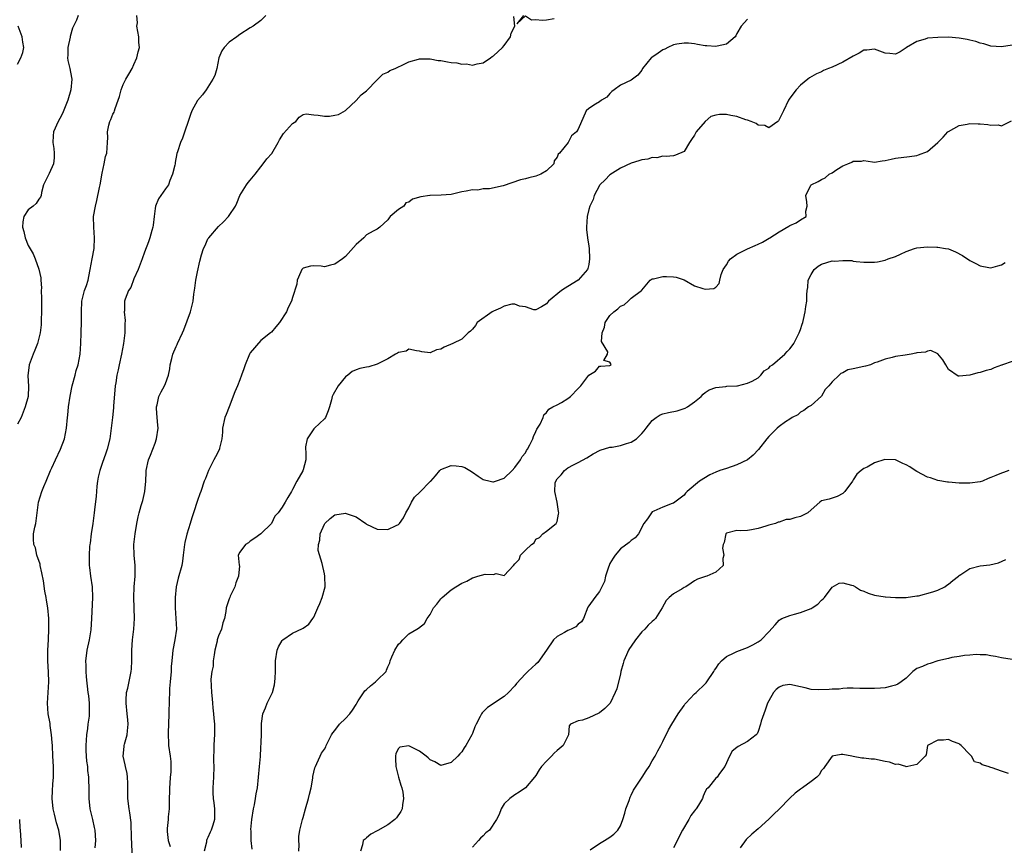
# Model space of a CAD drawing. Units: inches. Extents: x 2532000 to 2535000, y 1545000 to 1548000.
# Drawn here: x 2532865 to 2533052, y 1545744 to 1545900 of the extents above; entities that cross this region are included whole.
import ezdxf

# ---------------------------------------------------------------- set-up
doc = ezdxf.new("R2010")
doc.units = ezdxf.units.IN
doc.header["$MEASUREMENT"] = 0
doc.layers.add('LD25321545_2ft', color=84, linetype='Continuous')

msp = doc.modelspace()

# ---------------------------------------------------------------- linework, layer by layer
at = {"layer": 'LD25321545_2ft'}
for points, elevation in [([(2532876.48, 1545901), (2532876.16, 1545900.16), (2532875.61, 1545899), (2532875.4, 1545898.6), (2532874.95, 1545897.05), (2532874.93, 1545896.93), (2532874.52, 1545895), (2532874.5, 1545893.5), (2532874.47, 1545893), (2532874.5, 1545892.5), (2532874.88, 1545891), (2532875, 1545890.32), (2532875.29, 1545889), (2532875.1, 1545887), (2532874.48, 1545885), (2532873.51, 1545882.49), (2532873, 1545881.56), (2532872.71, 1545881), (2532871.8, 1545879), (2532871.73, 1545878.27), (2532871.66, 1545877), (2532871.86, 1545875.86), (2532871.94, 1545875), (2532871.91, 1545874.09), (2532871.77, 1545873), (2532871, 1545871.14), (2532870.79, 1545870.79), (2532869.94, 1545869), (2532869.56, 1545867.56), (2532869.47, 1545867), (2532869.33, 1545866.67), (2532869, 1545866.28), (2532868.53, 1545865.47), (2532867.98, 1545865), (2532867, 1545864.29), (2532866.22, 1545863), (2532865.98, 1545862.02), (2532865.94, 1545861), (2532866.2, 1545860.2), (2532866.44, 1545859), (2532867, 1545857.51), (2532867.94, 1545855.94), (2532868.34, 1545855), (2532869.05, 1545853.05), (2532869.41, 1545851.41), (2532869.39, 1545851), (2532869.52, 1545849.52), (2532869.47, 1545849), (2532869.54, 1545847.54), (2532869.51, 1545847), (2532869.54, 1545845), (2532869.48, 1545843.48), (2532869.48, 1545843), (2532869.45, 1545842.55), (2532869.26, 1545841), (2532868.78, 1545839), (2532868.24, 1545837.76), (2532867.96, 1545837), (2532867.17, 1545835), (2532866.92, 1545832.92), (2532867.08, 1545830.92), (2532867.04, 1545829), (2532866.46, 1545827), (2532865.67, 1545825), (2532865, 1545823.74)], 8304), ([(2532873.13, 1545743.13), (2532873.11, 1545745), (2532872.8, 1545747), (2532872.38, 1545748.38), (2532871.98, 1545750.02), (2532871.72, 1545751), (2532871.53, 1545753), (2532871.58, 1545754.42), (2532871.68, 1545755.68), (2532871.77, 1545757), (2532871.79, 1545759), (2532871.7, 1545761), (2532871.59, 1545763), (2532871.57, 1545763.57), (2532871.44, 1545765), (2532871.2, 1545766.8), (2532871.17, 1545767.17), (2532870.82, 1545769), (2532870.67, 1545771), (2532870.92, 1545775), (2532870.86, 1545776.86), (2532870.75, 1545779), (2532870.75, 1545781), (2532870.86, 1545783), (2532870.93, 1545785.07), (2532870.89, 1545787), (2532870.71, 1545789), (2532870.48, 1545790.48), (2532870.42, 1545791), (2532870.19, 1545792.19), (2532869.89, 1545794.11), (2532869.61, 1545795.61), (2532869.29, 1545797), (2532869.26, 1545797.26), (2532868.67, 1545799), (2532868.37, 1545800.37), (2532868.05, 1545801), (2532868.01, 1545801.99), (2532868.04, 1545803), (2532868.28, 1545804.28), (2532868.46, 1545805), (2532868.54, 1545805.46), (2532868.96, 1545809), (2532869.57, 1545811), (2532869.96, 1545811.96), (2532870.42, 1545813), (2532871.26, 1545815), (2532871.47, 1545815.47), (2532872.16, 1545817), (2532873.12, 1545819), (2532873.85, 1545821), (2532874.04, 1545821.96), (2532874.28, 1545823), (2532874.46, 1545825), (2532874.53, 1545825.47), (2532874.63, 1545827), (2532874.94, 1545829.06), (2532875.34, 1545831), (2532875.87, 1545833), (2532876.11, 1545833.89), (2532876.44, 1545835), (2532876.85, 1545837), (2532876.97, 1545839), (2532877.01, 1545841), (2532877.08, 1545843.08), (2532877.08, 1545845), (2532877.14, 1545847), (2532877.65, 1545849), (2532878.04, 1545849.96), (2532878.33, 1545851), (2532878.67, 1545852.67), (2532878.76, 1545853), (2532879.12, 1545855), (2532879.46, 1545857), (2532879.54, 1545859), (2532879.4, 1545861), (2532879.39, 1545863), (2532879.71, 1545865), (2532879.98, 1545866.02), (2532880.48, 1545868.48), (2532880.61, 1545869), (2532881, 1545871.24), (2532881.38, 1545873), (2532881.62, 1545874.38), (2532881.85, 1545875), (2532882.02, 1545877), (2532882.06, 1545877.94), (2532882.03, 1545879), (2532882.27, 1545880.27), (2532882.45, 1545881), (2532882.62, 1545881.38), (2532883, 1545882.35), (2532883.25, 1545882.75), (2532883.33, 1545883), (2532883.46, 1545883.46), (2532884.04, 1545885), (2532884.26, 1545885.74), (2532884.56, 1545887), (2532885, 1545888.01), (2532885.48, 1545889), (2532886.05, 1545889.95), (2532886.64, 1545891), (2532887, 1545891.75), (2532887.57, 1545893), (2532887.83, 1545894.17), (2532888.06, 1545895), (2532887.95, 1545895.95), (2532887.92, 1545897), (2532887.58, 1545899), (2532887.65, 1545899.65), (2532887.53, 1545901)], 8306), ([(2532911.91, 1545901), (2532911, 1545900.05), (2532909.56, 1545899), (2532909, 1545898.68), (2532907, 1545897.43), (2532906.45, 1545897), (2532905, 1545896.01), (2532904.04, 1545895), (2532903.65, 1545894.35), (2532903.07, 1545893), (2532902.65, 1545891), (2532902.3, 1545889.7), (2532901.95, 1545889), (2532900.66, 1545887), (2532899.96, 1545886.05), (2532899, 1545884.95), (2532897.94, 1545883), (2532897.69, 1545882.31), (2532896.2, 1545877.8), (2532895.79, 1545877), (2532895.22, 1545875.22), (2532895.09, 1545874.91), (2532894.79, 1545873.21), (2532894.78, 1545873), (2532894.73, 1545872.73), (2532894.31, 1545871), (2532893.82, 1545869.82), (2532893.51, 1545869), (2532893, 1545868.22), (2532892.08, 1545867), (2532891.64, 1545866.36), (2532891.08, 1545865), (2532891, 1545864.54), (2532890.8, 1545863), (2532890.64, 1545861.36), (2532890.58, 1545861), (2532890.4, 1545860.4), (2532890.02, 1545859), (2532889.76, 1545858.24), (2532889, 1545856.28), (2532888.54, 1545855), (2532887.79, 1545853), (2532887, 1545851.21), (2532886.39, 1545849.61), (2532886, 1545849), (2532885.36, 1545847.36), (2532885.25, 1545847), (2532885.2, 1545845.2), (2532885.17, 1545845), (2532885.35, 1545843.35), (2532885.28, 1545842.72), (2532885.28, 1545841), (2532885.04, 1545839), (2532884.67, 1545837), (2532884.24, 1545835), (2532884, 1545834), (2532883.79, 1545833), (2532883.59, 1545831.59), (2532883.48, 1545831), (2532883.17, 1545827.17), (2532883.16, 1545826.84), (2532882.93, 1545825), (2532882.72, 1545823), (2532882.44, 1545821), (2532881.95, 1545819), (2532881.72, 1545818.28), (2532881, 1545816.33), (2532880.53, 1545815), (2532880.25, 1545813.75), (2532880.11, 1545813), (2532880, 1545812), (2532879.91, 1545811), (2532879.86, 1545810.14), (2532879.53, 1545807.53), (2532879.48, 1545807), (2532879.22, 1545805), (2532878.92, 1545803), (2532878.74, 1545801.26), (2532878.67, 1545801), (2532878.61, 1545800.61), (2532878.52, 1545799), (2532878.55, 1545797), (2532878.62, 1545796.62), (2532878.8, 1545795), (2532879.09, 1545793), (2532879.18, 1545791), (2532879.01, 1545787.01), (2532878.87, 1545784.87), (2532878.55, 1545783), (2532878.11, 1545781), (2532877.95, 1545779.95), (2532877.84, 1545779), (2532877.88, 1545778.12), (2532877.89, 1545777), (2532877.97, 1545775.97), (2532878.3, 1545773), (2532878.39, 1545772.39), (2532878.55, 1545771), (2532878.54, 1545769.46), (2532878.57, 1545769), (2532878.54, 1545768.54), (2532878.31, 1545767), (2532878.22, 1545766.22), (2532878.02, 1545765), (2532877.99, 1545763.99), (2532877.91, 1545763), (2532877.94, 1545762.06), (2532877.99, 1545761), (2532878.06, 1545760.06), (2532878.2, 1545759), (2532878.24, 1545758.24), (2532878.44, 1545757), (2532878.42, 1545756.42), (2532878.51, 1545755), (2532878.49, 1545753.51), (2532878.46, 1545753), (2532878.66, 1545751), (2532878.74, 1545750.74), (2532879.17, 1545749), (2532879.51, 1545747.51), (2532879.61, 1545747), (2532879.75, 1545745), (2532879.61, 1545743.62)], 8308), ([(2532886.64, 1545742.64), (2532886.58, 1545744.58), (2532886.57, 1545745.43), (2532886.45, 1545748.45), (2532886.26, 1545750.26), (2532886.12, 1545751), (2532885.86, 1545753), (2532885.82, 1545755), (2532885.84, 1545755.84), (2532885.79, 1545757), (2532885.71, 1545757.71), (2532885.39, 1545759), (2532885.33, 1545759.33), (2532884.96, 1545761), (2532885.18, 1545762.82), (2532885.18, 1545763), (2532885.23, 1545763.23), (2532885.72, 1545765), (2532885.78, 1545765.78), (2532885.94, 1545767), (2532885.83, 1545767.83), (2532885.74, 1545769), (2532885.52, 1545771), (2532885.56, 1545771.56), (2532885.63, 1545773), (2532885.84, 1545773.84), (2532886.5, 1545777), (2532886.54, 1545777.46), (2532886.61, 1545779), (2532886.6, 1545780.6), (2532886.62, 1545781), (2532886.75, 1545783), (2532886.99, 1545785), (2532887.12, 1545787), (2532886.96, 1545791), (2532887.03, 1545793), (2532887.21, 1545795), (2532887.23, 1545797), (2532887.05, 1545798.95), (2532886.97, 1545801), (2532887.21, 1545803), (2532887.56, 1545805), (2532887.79, 1545806.21), (2532887.97, 1545807), (2532888.4, 1545808.4), (2532888.66, 1545809.34), (2532889.08, 1545811), (2532889.28, 1545813), (2532889.31, 1545814.69), (2532889.33, 1545815), (2532889.73, 1545817), (2532890.13, 1545817.87), (2532891, 1545820.14), (2532891.3, 1545821), (2532891.59, 1545823), (2532891.55, 1545823.55), (2532891.4, 1545825), (2532891.27, 1545826.73), (2532891.26, 1545827), (2532891.38, 1545827.38), (2532891.73, 1545829), (2532892.15, 1545829.85), (2532892.8, 1545831), (2532893, 1545831.47), (2532893.54, 1545833), (2532893.79, 1545834.21), (2532893.87, 1545835), (2532894.2, 1545836.2), (2532894.37, 1545837), (2532895, 1545838.45), (2532895.17, 1545838.83), (2532895.27, 1545839), (2532896.17, 1545841), (2532896.42, 1545841.58), (2532897.68, 1545845), (2532898.2, 1545847), (2532898.35, 1545848.35), (2532898.52, 1545849.48), (2532898.72, 1545851), (2532899, 1545852.54), (2532899.44, 1545854.56), (2532899.77, 1545855.77), (2532900.14, 1545857), (2532900.44, 1545857.56), (2532901, 1545858.77), (2532901.15, 1545859), (2532903, 1545861.11), (2532903.96, 1545862.04), (2532904.87, 1545863), (2532905, 1545863.18), (2532906.21, 1545865), (2532906.48, 1545865.52), (2532907, 1545867), (2532908.27, 1545869), (2532908.58, 1545869.42), (2532909, 1545869.88), (2532909.91, 1545871), (2532911, 1545872.39), (2532911.46, 1545873), (2532912.1, 1545873.9), (2532913.07, 1545874.93), (2532914.25, 1545877), (2532914.5, 1545877.5), (2532915.31, 1545878.69), (2532917, 1545880.6), (2532917.58, 1545881), (2532918.21, 1545881.79), (2532919, 1545882.31), (2532919.57, 1545882.43), (2532921, 1545882.23), (2532921.83, 1545882.17), (2532923, 1545882.01), (2532924, 1545882), (2532925, 1545882.16), (2532925.67, 1545882.33), (2532927, 1545883.08), (2532929, 1545884.98), (2532929.99, 1545886.01), (2532931, 1545886.79), (2532933, 1545888.86), (2532934.07, 1545889.93), (2532935, 1545890.31), (2532935.4, 1545890.6), (2532936.37, 1545891), (2532937, 1545891.32), (2532937.57, 1545891.57), (2532939, 1545892.27), (2532940.77, 1545892.77), (2532941, 1545892.86), (2532942.83, 1545892.83), (2532943, 1545892.85), (2532944.54, 1545892.54), (2532945, 1545892.49), (2532946.28, 1545892.28), (2532947, 1545892.11), (2532948.06, 1545892.06), (2532949, 1545891.81), (2532949.87, 1545891.87), (2532951, 1545891.62), (2532951.88, 1545891.88), (2532953, 1545892.05), (2532954.41, 1545893), (2532954.75, 1545893.25), (2532955, 1545893.39), (2532956.66, 1545895), (2532957, 1545895.37), (2532958.21, 1545897), (2532958.31, 1545897.69), (2532958.99, 1545899), (2532958.84, 1545900.84)], 8310), ([(2533003, 1545900.35), (2533001.78, 1545899), (2533001, 1545897.6), (2533000.81, 1545897.19), (2533000.64, 1545897), (2532999, 1545895.62), (2532997.25, 1545895.25), (2532997, 1545895.16), (2532995.29, 1545895.29), (2532995, 1545895.31), (2532993.57, 1545895.57), (2532993, 1545895.64), (2532991.82, 1545895.82), (2532991, 1545895.78), (2532989.63, 1545895.63), (2532989, 1545895.47), (2532987.94, 1545895), (2532987.34, 1545894.66), (2532987, 1545894.55), (2532986.11, 1545893.89), (2532984.9, 1545893.1), (2532984.76, 1545893), (2532983.16, 1545891), (2532983, 1545890.69), (2532982.28, 1545889.72), (2532981.23, 1545889), (2532981, 1545888.81), (2532979, 1545887.86), (2532977.76, 1545887), (2532977.37, 1545886.63), (2532977, 1545886.26), (2532976.4, 1545885.6), (2532975.38, 1545885), (2532975, 1545884.71), (2532974.28, 1545884.28), (2532973, 1545883.43), (2532972.49, 1545883), (2532971, 1545879.54), (2532970.69, 1545879), (2532969.75, 1545878.25), (2532969.09, 1545877), (2532967.46, 1545875), (2532967.2, 1545874.8), (2532967, 1545874.23), (2532966.47, 1545873.53), (2532966.38, 1545873), (2532965, 1545871.64), (2532963.95, 1545871), (2532963, 1545870.67), (2532961.67, 1545870.33), (2532961, 1545870.14), (2532960.07, 1545869.93), (2532956.83, 1545868.83), (2532954.22, 1545868.22), (2532953, 1545868.22), (2532952.03, 1545868.03), (2532951, 1545868.09), (2532949.81, 1545867.81), (2532949, 1545867.66), (2532947, 1545867.18), (2532945.06, 1545867.06), (2532943, 1545867.02), (2532942.94, 1545867), (2532941.26, 1545866.74), (2532939.69, 1545866.31), (2532939, 1545865.76), (2532938.38, 1545865.62), (2532938, 1545865), (2532937, 1545864.37), (2532935.45, 1545863), (2532935.23, 1545862.77), (2532935, 1545862.4), (2532933.5, 1545861), (2532933, 1545860.62), (2532932.24, 1545860.24), (2532931, 1545859.54), (2532930.46, 1545859), (2532929, 1545857.7), (2532927, 1545855.45), (2532926.43, 1545855), (2532925, 1545853.99), (2532924.18, 1545853.82), (2532923, 1545853.52), (2532922.39, 1545853.61), (2532921, 1545853.66), (2532920.4, 1545853.6), (2532919, 1545853.24), (2532918.77, 1545853), (2532918.55, 1545852.55), (2532917.89, 1545851), (2532917.77, 1545850.23), (2532917, 1545847.7), (2532916.81, 1545847), (2532916.18, 1545845.82), (2532915.86, 1545845), (2532914.55, 1545843), (2532913.86, 1545842.14), (2532913, 1545841.14), (2532912.85, 1545841), (2532911, 1545839.55), (2532909, 1545837.21), (2532908.88, 1545837), (2532908.03, 1545835), (2532907.76, 1545834.24), (2532907.36, 1545833), (2532907, 1545832.16), (2532906.59, 1545831), (2532906.11, 1545829.89), (2532904.98, 1545827), (2532904.41, 1545825.59), (2532904.19, 1545825), (2532903.73, 1545823), (2532903.74, 1545822.26), (2532903.6, 1545821), (2532903.21, 1545819.21), (2532903.18, 1545819), (2532902.41, 1545817.59), (2532902.12, 1545817), (2532901.07, 1545815), (2532900.51, 1545813.49), (2532900.31, 1545813), (2532899.62, 1545811), (2532899.44, 1545810.56), (2532899, 1545809.33), (2532898.27, 1545807), (2532897.95, 1545806.05), (2532897.66, 1545805), (2532897.02, 1545802.98), (2532896.6, 1545801.4), (2532896.54, 1545801), (2532896.52, 1545800.52), (2532896.34, 1545799), (2532896.17, 1545797.83), (2532896.06, 1545797), (2532895.37, 1545794.63), (2532895.01, 1545793), (2532894.81, 1545791), (2532894.77, 1545789), (2532894.92, 1545787), (2532895.02, 1545785), (2532894.74, 1545783), (2532894.33, 1545781), (2532894.3, 1545780.3), (2532894.15, 1545779), (2532894.04, 1545777.96), (2532894.04, 1545777), (2532893.87, 1545775), (2532893.74, 1545773.74), (2532893.72, 1545773), (2532893.64, 1545771.64), (2532893.62, 1545769), (2532893.57, 1545767), (2532893.48, 1545765.48), (2532893.46, 1545765), (2532893.52, 1545763.52), (2532893.56, 1545763), (2532893.86, 1545761), (2532893.95, 1545759.95), (2532893.99, 1545759), (2532893.95, 1545757.95), (2532893.86, 1545757), (2532893.82, 1545755.82), (2532893.73, 1545755), (2532893.7, 1545754.3), (2532893.69, 1545753), (2532893.65, 1545751.65), (2532893.66, 1545751), (2532893.49, 1545749.49), (2532893.48, 1545749), (2532893.29, 1545747.29), (2532893.26, 1545747), (2532893.27, 1545746.73), (2532893.47, 1545745), (2532893.88, 1545743.88)], 8312), ([(2532960.67, 1545901), (2532959.42, 1545899.42), (2532961, 1545900.95), (2532962.19, 1545900.19), (2532963, 1545900.26), (2532964.16, 1545900.16), (2532965, 1545900.19), (2532966.44, 1545900.44)], 8310), ([(2532865, 1545891.83), (2532865.62, 1545893), (2532865.98, 1545894.02), (2532866.17, 1545895), (2532866, 1545896), (2532865.88, 1545897), (2532865.1, 1545899)], 8302), ([(2533053, 1545895.4), (2533051, 1545895.11), (2533049, 1545895.24), (2533047.69, 1545895.69), (2533047, 1545895.79), (2533046.13, 1545896.13), (2533045, 1545896.35), (2533044.49, 1545896.49), (2533043, 1545896.75), (2533041, 1545896.91), (2533039, 1545896.88), (2533037, 1545896.71), (2533036.56, 1545896.56), (2533035, 1545896.14), (2533033.08, 1545895), (2533033, 1545894.93), (2533031.87, 1545894.13), (2533031, 1545893.69), (2533029.87, 1545893.87), (2533029, 1545893.93), (2533027, 1545894.64), (2533025.54, 1545894.46), (2533025, 1545894.44), (2533024.12, 1545893.88), (2533023, 1545893.35), (2533021, 1545892.18), (2533019, 1545891.26), (2533018.33, 1545891), (2533017.39, 1545890.61), (2533017, 1545890.39), (2533016.02, 1545889.98), (2533014.74, 1545889.26), (2533014.38, 1545889), (2533013, 1545887.87), (2533012.17, 1545887), (2533011, 1545885.41), (2533010.72, 1545885), (2533009.79, 1545883), (2533009.52, 1545882.48), (2533009, 1545881.34), (2533008.88, 1545881.12), (2533008.75, 1545881), (2533007, 1545879.81), (2533006.24, 1545880.24), (2533005, 1545880.3), (2533004.63, 1545880.63), (2533003.7, 1545881), (2533003, 1545881.25), (2533002.69, 1545881.31), (2533001, 1545881.95), (2532999.86, 1545882.14), (2532999, 1545882.32), (2532997.7, 1545882.3), (2532997, 1545882.16), (2532996.08, 1545881.92), (2532995, 1545881), (2532993.31, 1545879), (2532993, 1545878.43), (2532992.41, 1545877.59), (2532992.02, 1545877), (2532991, 1545875.34), (2532989.41, 1545874.59), (2532989, 1545874.48), (2532987.63, 1545874.37), (2532987, 1545874.4), (2532985.86, 1545874.14), (2532985, 1545874.15), (2532984.13, 1545873.87), (2532983, 1545873.71), (2532982.48, 1545873.52), (2532981, 1545873.12), (2532979, 1545872.14), (2532977, 1545870.91), (2532976.07, 1545869.93), (2532975.1, 1545869), (2532975, 1545868.86), (2532974.02, 1545867), (2532973.79, 1545866.21), (2532973.19, 1545865), (2532973, 1545864.35), (2532972.68, 1545863), (2532972.54, 1545861), (2532972.56, 1545860.56), (2532972.73, 1545859), (2532973, 1545857.42), (2532973.06, 1545857), (2532973.13, 1545855), (2532973, 1545853.95), (2532972.83, 1545853.17), (2532972.73, 1545853), (2532971, 1545850.99), (2532969, 1545849.76), (2532968.51, 1545849.49), (2532967.83, 1545849), (2532965.39, 1545847), (2532965, 1545846.51), (2532964.07, 1545845.93), (2532963, 1545845.34), (2532962.61, 1545845.39), (2532961, 1545845.96), (2532959.92, 1545846.08), (2532959, 1545846.46), (2532958.47, 1545846.47), (2532957, 1545846.09), (2532956.33, 1545845.67), (2532955, 1545845.15), (2532954.75, 1545845), (2532951.92, 1545843), (2532951.58, 1545842.42), (2532951, 1545841.72), (2532950.66, 1545841.34), (2532950.18, 1545841), (2532949, 1545839.8), (2532947.26, 1545839), (2532945.68, 1545838.32), (2532945, 1545837.92), (2532944.22, 1545837.78), (2532943, 1545837.23), (2532941.42, 1545837.42), (2532941, 1545837.55), (2532940.41, 1545837.59), (2532939, 1545837.91), (2532938.44, 1545837.56), (2532937, 1545837.3), (2532936.82, 1545837.18), (2532936.45, 1545837), (2532935, 1545836.13), (2532933, 1545835.12), (2532931.39, 1545834.61), (2532931, 1545834.55), (2532929.73, 1545834.27), (2532929, 1545834.04), (2532928.27, 1545833.73), (2532927.44, 1545833), (2532927, 1545832.72), (2532925.61, 1545831), (2532924.65, 1545829.35), (2532924.49, 1545829), (2532924.34, 1545828.34), (2532923.95, 1545827), (2532923.75, 1545826.25), (2532923.19, 1545825), (2532923, 1545824.77), (2532921.15, 1545823), (2532921.08, 1545822.92), (2532921, 1545822.86), (2532920.26, 1545821.74), (2532919.73, 1545821), (2532919.46, 1545819.46), (2532919.43, 1545819), (2532919.49, 1545818.51), (2532919.51, 1545817), (2532919, 1545815.11), (2532918.93, 1545814.93), (2532917.83, 1545813), (2532917, 1545811.37), (2532916.78, 1545811), (2532916.1, 1545809.9), (2532915.58, 1545809), (2532915, 1545808.05), (2532914.29, 1545807), (2532913.66, 1545806.34), (2532912.99, 1545805), (2532911, 1545803.02), (2532909.83, 1545802.17), (2532909, 1545801.65), (2532908.67, 1545801.33), (2532908.09, 1545801), (2532907, 1545799.57), (2532906.7, 1545799), (2532906.89, 1545797.11), (2532906.94, 1545796.94), (2532906.8, 1545795), (2532906.28, 1545793.72), (2532906.08, 1545793), (2532905.2, 1545791.2), (2532905.11, 1545791), (2532905, 1545790.7), (2532904.45, 1545789), (2532904.36, 1545788.36), (2532904.13, 1545787), (2532903.84, 1545786.16), (2532903.56, 1545785), (2532903, 1545783.72), (2532902.77, 1545783), (2532902.72, 1545782.72), (2532902.28, 1545781), (2532902.15, 1545780.15), (2532902, 1545779), (2532901.98, 1545778.02), (2532901.76, 1545777), (2532901.56, 1545775.56), (2532901.64, 1545773), (2532901.82, 1545771.82), (2532901.84, 1545771), (2532901.89, 1545770.11), (2532902.05, 1545769), (2532902.14, 1545768.14), (2532902.22, 1545767), (2532902.23, 1545765), (2532902.16, 1545764.16), (2532902.13, 1545763), (2532902.12, 1545761.88), (2532902.07, 1545761), (2532902.06, 1545760.06), (2532902.08, 1545759), (2532902.02, 1545757), (2532901.93, 1545755), (2532901.95, 1545754.05), (2532902.01, 1545753), (2532902.14, 1545752.14), (2532902.23, 1545751), (2532902.26, 1545750.26), (2532902.21, 1545749), (2532901.91, 1545747.91), (2532901.61, 1545747), (2532901.42, 1545746.58), (2532901, 1545745.61), (2532900.8, 1545745.2), (2532900.75, 1545745), (2532900.7, 1545744.7), (2532900.31, 1545743)], 8314), ([(2532909.38, 1545743.38), (2532909.17, 1545745), (2532909.14, 1545746.86), (2532909.11, 1545747.11), (2532909.29, 1545749), (2532909.61, 1545751), (2532909.8, 1545751.8), (2532910.01, 1545753), (2532910.13, 1545753.87), (2532910.35, 1545755), (2532910.57, 1545757), (2532910.77, 1545759), (2532910.92, 1545760.92), (2532910.91, 1545761.09), (2532911.1, 1545765), (2532911.11, 1545766.89), (2532911.15, 1545767.15), (2532911.35, 1545769), (2532911.87, 1545770.13), (2532912.21, 1545771), (2532913.17, 1545773), (2532913.55, 1545774.45), (2532913.66, 1545775), (2532913.7, 1545775.7), (2532913.75, 1545777), (2532913.76, 1545779), (2532914.06, 1545781), (2532914.36, 1545781.64), (2532915, 1545782.82), (2532915.16, 1545783), (2532917, 1545784.26), (2532918.89, 1545785.11), (2532919, 1545785.2), (2532920.08, 1545785.92), (2532920.85, 1545787), (2532921, 1545787.28), (2532921.75, 1545789), (2532922.15, 1545789.85), (2532922.61, 1545791), (2532923.15, 1545793), (2532923.12, 1545795), (2532923, 1545795.46), (2532922.57, 1545797.43), (2532921.85, 1545799.85), (2532921.89, 1545801), (2532922.17, 1545801.83), (2532922.2, 1545803), (2532923, 1545804.85), (2532923.09, 1545805), (2532924.07, 1545805.93), (2532925, 1545806.6), (2532927, 1545806.94), (2532927.12, 1545806.88), (2532929, 1545806.26), (2532930.85, 1545805), (2532931, 1545804.86), (2532933, 1545803.89), (2532935, 1545803.84), (2532936.58, 1545804.58), (2532937, 1545804.75), (2532937.21, 1545805), (2532937.94, 1545806.06), (2532938.42, 1545807), (2532939, 1545807.96), (2532939.5, 1545809), (2532940.07, 1545809.93), (2532941.08, 1545810.92), (2532943, 1545812.9), (2532943.13, 1545813), (2532944.03, 1545813.97), (2532944.83, 1545815), (2532945, 1545815.15), (2532947, 1545815.95), (2532947.89, 1545815.89), (2532949, 1545815.77), (2532949.55, 1545815.55), (2532950.53, 1545815), (2532951, 1545814.66), (2532952.06, 1545813.94), (2532953, 1545813.26), (2532954.33, 1545813), (2532954.87, 1545812.87), (2532955, 1545812.87), (2532955.35, 1545813), (2532957, 1545813.54), (2532958.48, 1545815), (2532959, 1545815.55), (2532960.07, 1545817), (2532960.38, 1545817.61), (2532961, 1545818.35), (2532961.22, 1545818.78), (2532961.41, 1545819), (2532961.87, 1545819.87), (2532962.4, 1545821), (2532962.56, 1545821.44), (2532963, 1545822.35), (2532963.18, 1545822.82), (2532963.31, 1545823), (2532963.77, 1545823.77), (2532964.37, 1545825), (2532964.49, 1545825.51), (2532965, 1545825.95), (2532965.41, 1545826.59), (2532966.2, 1545827), (2532967, 1545827.39), (2532967.86, 1545827.86), (2532969, 1545828.58), (2532969.52, 1545829), (2532971, 1545830.51), (2532971.26, 1545830.74), (2532971.51, 1545831), (2532973, 1545833.01), (2532974.24, 1545833.76), (2532975, 1545834.74), (2532975.28, 1545834.72), (2532977, 1545834.87), (2532977.07, 1545834.93), (2532977.22, 1545835), (2532977.17, 1545835.17), (2532977, 1545835.46), (2532975.81, 1545835.81), (2532976.52, 1545837), (2532976.57, 1545837.43), (2532975.39, 1545839.39), (2532975.53, 1545841), (2532975.93, 1545842.07), (2532976.09, 1545843), (2532977, 1545844.28), (2532977.75, 1545845), (2532978.46, 1545845.54), (2532979, 1545846.06), (2532979.66, 1545846.33), (2532980.46, 1545847), (2532981, 1545847.55), (2532982.94, 1545849), (2532983, 1545849.1), (2532984.59, 1545851), (2532985, 1545851.23), (2532985.24, 1545851.24), (2532987, 1545851.7), (2532987.66, 1545851.66), (2532989, 1545851.61), (2532989.52, 1545851.52), (2532991.04, 1545851.04), (2532993, 1545849.94), (2532994.58, 1545849.42), (2532995, 1545849.3), (2532996.6, 1545849.4), (2532997, 1545849.67), (2532997.62, 1545850.38), (2532997.76, 1545851), (2532998.03, 1545852.03), (2532998.39, 1545853), (2532999, 1545853.91), (2532999.42, 1545854.58), (2532999.81, 1545855), (2533001, 1545855.88), (2533003, 1545856.93), (2533004.47, 1545857.53), (2533005, 1545857.8), (2533005.86, 1545858.14), (2533007.1, 1545858.9), (2533007.23, 1545859), (2533009, 1545860.14), (2533010.81, 1545861.19), (2533011, 1545861.31), (2533012.18, 1545861.82), (2533013, 1545862.38), (2533014.09, 1545863), (2533014.02, 1545864.02), (2533014.26, 1545865), (2533014.23, 1545865.77), (2533014, 1545867), (2533014.95, 1545868.95), (2533015, 1545869.02), (2533016.38, 1545869.62), (2533017, 1545870.01), (2533017.68, 1545870.32), (2533018.46, 1545871), (2533019, 1545871.3), (2533019.91, 1545871.91), (2533021, 1545872.59), (2533021.96, 1545873), (2533022.71, 1545873.29), (2533023, 1545873.5), (2533024.52, 1545873.47), (2533025, 1545873.59), (2533026.65, 1545873.35), (2533027, 1545873.32), (2533028.47, 1545873.53), (2533029, 1545873.58), (2533030.13, 1545873.87), (2533031, 1545874.02), (2533033.65, 1545874.35), (2533035, 1545874.55), (2533035.34, 1545874.66), (2533037, 1545875.34), (2533039, 1545877.02), (2533040, 1545878), (2533040.89, 1545879), (2533041, 1545879.08), (2533043, 1545880.22), (2533044.51, 1545880.51), (2533045, 1545880.63), (2533046.57, 1545880.57), (2533047, 1545880.57), (2533048.42, 1545880.42), (2533049, 1545880.32), (2533050.36, 1545880.36), (2533051, 1545880.16), (2533052.92, 1545881.08)], 8316), ([(2532918.2, 1545743), (2532918.21, 1545744.21), (2532918.15, 1545745), (2532918.19, 1545745.81), (2532918.38, 1545747), (2532918.88, 1545749), (2532919, 1545749.37), (2532919.41, 1545751), (2532920.03, 1545753), (2532920.21, 1545753.79), (2532920.54, 1545755), (2532920.82, 1545756.82), (2532920.85, 1545757.15), (2532921.22, 1545758.78), (2532921.3, 1545759), (2532921.61, 1545759.61), (2532922.2, 1545761), (2532922.47, 1545761.53), (2532923, 1545762.31), (2532923.26, 1545762.74), (2532923.36, 1545763), (2532924.38, 1545765), (2532924.63, 1545765.37), (2532925, 1545765.83), (2532925.88, 1545767), (2532927, 1545768.12), (2532927.79, 1545769), (2532928.32, 1545769.68), (2532929, 1545770.75), (2532929.12, 1545771), (2532929.42, 1545771.42), (2532930.68, 1545773.32), (2532931, 1545773.6), (2532931.71, 1545774.29), (2532932.67, 1545775), (2532933, 1545775.36), (2532934.66, 1545777), (2532934.78, 1545777.22), (2532935, 1545777.87), (2532935.36, 1545778.64), (2532935.45, 1545779), (2532935.76, 1545779.76), (2532936.31, 1545781), (2532937, 1545782.15), (2532937.45, 1545782.55), (2532937.83, 1545783), (2532939, 1545784.08), (2532940.47, 1545785), (2532940.81, 1545785.19), (2532941.93, 1545786.07), (2532942.44, 1545787), (2532943, 1545787.77), (2532943.66, 1545789), (2532944.27, 1545789.73), (2532945, 1545790.71), (2532945.15, 1545790.85), (2532945.27, 1545791), (2532947, 1545792.4), (2532947.83, 1545793), (2532949, 1545793.68), (2532949.91, 1545794.09), (2532951, 1545794.69), (2532951.26, 1545794.74), (2532952.03, 1545795), (2532953.38, 1545795.38), (2532955, 1545795.31), (2532955.51, 1545795.51), (2532957, 1545795.12), (2532958.74, 1545797), (2532959, 1545797.37), (2532959.82, 1545798.18), (2532960.11, 1545799), (2532961, 1545799.92), (2532962.17, 1545801), (2532962.69, 1545801.31), (2532963, 1545802.02), (2532963.67, 1545802.33), (2532964.3, 1545803), (2532965, 1545803.52), (2532966.84, 1545805), (2532967, 1545805.33), (2532967.27, 1545806.73), (2532967.3, 1545807), (2532967.25, 1545807.25), (2532967.01, 1545809), (2532966.55, 1545811), (2532966.66, 1545812.66), (2532966.73, 1545813), (2532967, 1545813.42), (2532967.8, 1545814.2), (2532968.37, 1545815), (2532969, 1545815.5), (2532970.07, 1545816.07), (2532971, 1545816.52), (2532972.63, 1545817.37), (2532973.84, 1545818.16), (2532975.17, 1545818.83), (2532977, 1545819.39), (2532977.43, 1545819.43), (2532979, 1545819.74), (2532980.1, 1545820.1), (2532981, 1545820.37), (2532981.99, 1545821), (2532983, 1545821.96), (2532983.48, 1545822.52), (2532983.83, 1545823), (2532985, 1545824.46), (2532985.7, 1545825), (2532986.5, 1545825.5), (2532987, 1545825.68), (2532988.04, 1545825.96), (2532989.7, 1545826.3), (2532991.23, 1545826.77), (2532991.64, 1545827), (2532993, 1545827.96), (2532994.23, 1545829), (2532994.6, 1545829.4), (2532995, 1545829.75), (2532995.76, 1545830.24), (2532997, 1545830.71), (2532998.88, 1545830.88), (2532999.07, 1545830.93), (2533001, 1545830.98), (2533001.13, 1545831), (2533003, 1545831.48), (2533003.89, 1545831.89), (2533005, 1545832.51), (2533005.54, 1545833), (2533006.14, 1545833.86), (2533007, 1545834.32), (2533007.3, 1545834.7), (2533007.74, 1545835), (2533010.07, 1545837), (2533010.5, 1545837.5), (2533011, 1545838.01), (2533011.41, 1545838.59), (2533011.73, 1545839), (2533012.79, 1545841), (2533013, 1545841.63), (2533013.32, 1545842.68), (2533013.45, 1545843), (2533013.57, 1545843.56), (2533013.92, 1545845), (2533014.02, 1545846.03), (2533014.22, 1545847), (2533014.2, 1545848.2), (2533014.29, 1545849), (2533014.4, 1545849.6), (2533014.47, 1545851), (2533015, 1545852.05), (2533015.57, 1545853), (2533016.36, 1545853.64), (2533017, 1545853.99), (2533019, 1545854.61), (2533019.43, 1545854.57), (2533021, 1545854.72), (2533022.7, 1545854.7), (2533023, 1545854.6), (2533023.51, 1545854.49), (2533025, 1545854.4), (2533025.63, 1545854.37), (2533027, 1545854.38), (2533027.55, 1545854.45), (2533029, 1545854.75), (2533029.61, 1545855), (2533031, 1545855.48), (2533031.9, 1545855.9), (2533033, 1545856.38), (2533034.56, 1545857), (2533035, 1545857.11), (2533037, 1545857.28), (2533038.81, 1545857.19), (2533039, 1545857.2), (2533040.42, 1545857), (2533041, 1545856.88), (2533042.34, 1545856.34), (2533043.64, 1545855.64), (2533045, 1545854.68), (2533046.14, 1545854.14), (2533047, 1545853.67), (2533048.64, 1545853.36), (2533049, 1545853.34), (2533050.33, 1545853.67), (2533051, 1545853.89), (2533051.7, 1545854.3)], 8318), ([(2533053, 1545835.58), (2533051.2, 1545835), (2533051.07, 1545834.93), (2533051, 1545834.88), (2533049.6, 1545834.4), (2533049, 1545834.08), (2533048.12, 1545833.88), (2533047, 1545833.55), (2533046.55, 1545833.45), (2533045, 1545833.01), (2533043, 1545832.82), (2533042.82, 1545832.82), (2533041, 1545834.09), (2533040.47, 1545835), (2533039.91, 1545835.91), (2533039, 1545837.08), (2533037.66, 1545837.66), (2533037, 1545837.53), (2533036.66, 1545837.34), (2533035, 1545837.21), (2533034.84, 1545837.16), (2533033.95, 1545837), (2533032.83, 1545836.83), (2533031, 1545836.52), (2533030.35, 1545836.35), (2533029, 1545836.07), (2533027.5, 1545835.5), (2533027, 1545835.35), (2533026.24, 1545835), (2533025.29, 1545834.71), (2533025, 1545834.67), (2533023, 1545834.23), (2533021.97, 1545834.03), (2533021, 1545833.47), (2533020.66, 1545833.34), (2533020.35, 1545833), (2533019, 1545831.78), (2533018.35, 1545831), (2533017.67, 1545830.33), (2533017, 1545829.06), (2533015, 1545827.3), (2533014.53, 1545827), (2533013.65, 1545826.35), (2533013, 1545825.99), (2533012.48, 1545825.52), (2533011.46, 1545825), (2533011, 1545824.72), (2533010.17, 1545824.17), (2533009, 1545823.32), (2533008.59, 1545823), (2533007.81, 1545822.19), (2533007, 1545821.39), (2533006.67, 1545821), (2533005.06, 1545818.94), (2533004.08, 1545817.92), (2533002.97, 1545817.03), (2533001, 1545816.06), (2532999, 1545815.37), (2532997.74, 1545815), (2532997, 1545814.68), (2532995.86, 1545814.14), (2532993.9, 1545813), (2532991.59, 1545811), (2532991.3, 1545810.7), (2532991, 1545810.34), (2532989.24, 1545809), (2532989, 1545808.84), (2532988.77, 1545808.77), (2532987, 1545808.06), (2532985.31, 1545807.31), (2532985, 1545807.16), (2532984.83, 1545807), (2532984.12, 1545805.88), (2532983.39, 1545805), (2532982.37, 1545803), (2532981.77, 1545802.23), (2532981, 1545801.76), (2532980.63, 1545801.37), (2532979, 1545800.18), (2532977.97, 1545799), (2532977.57, 1545798.43), (2532977, 1545797.4), (2532976.82, 1545797), (2532976.72, 1545796.72), (2532976.17, 1545795), (2532975.97, 1545794.03), (2532975.47, 1545793), (2532975, 1545792.11), (2532974.12, 1545791), (2532973, 1545789.43), (2532972.84, 1545789.16), (2532972, 1545787), (2532971.61, 1545786.39), (2532971, 1545785.96), (2532970.55, 1545785.45), (2532969.66, 1545785), (2532969, 1545784.75), (2532968.37, 1545784.37), (2532967, 1545783.6), (2532966.33, 1545783), (2532965, 1545781.04), (2532963.33, 1545778.67), (2532963, 1545778.35), (2532962.26, 1545777.74), (2532961.45, 1545777), (2532961, 1545776.56), (2532959.3, 1545774.7), (2532959, 1545774.3), (2532957.81, 1545773), (2532957, 1545772.27), (2532953.83, 1545770.17), (2532953, 1545769.34), (2532952.84, 1545769.16), (2532952.74, 1545769), (2532952.47, 1545768.47), (2532951.67, 1545767), (2532951.47, 1545766.53), (2532951, 1545765.24), (2532950.88, 1545765), (2532949.74, 1545763), (2532949.44, 1545762.56), (2532949, 1545761.78), (2532948.59, 1545761.41), (2532948.24, 1545761), (2532947, 1545759.78), (2532945, 1545759.22), (2532943.89, 1545759.89), (2532943, 1545760.29), (2532942.63, 1545760.63), (2532942.28, 1545761), (2532941, 1545761.92), (2532939, 1545762.92), (2532937.3, 1545762.7), (2532937, 1545762.43), (2532936.5, 1545761.5), (2532936.42, 1545761), (2532936.48, 1545760.48), (2532936.51, 1545759), (2532937, 1545757), (2532937.48, 1545755.48), (2532937.65, 1545755), (2532937.83, 1545754.17), (2532937.97, 1545753), (2532937.77, 1545751.77), (2532937.72, 1545751), (2532937.47, 1545750.53), (2532936.67, 1545749.33), (2532936.35, 1545749), (2532935, 1545748.01), (2532933.09, 1545746.91), (2532933, 1545746.83), (2532931.77, 1545746.23), (2532931, 1545745.54), (2532930.69, 1545745.31), (2532930.36, 1545745), (2532930.24, 1545744.24), (2532929.85, 1545743)], 8320), ([(2533052.41, 1545815), (2533051.41, 1545814.59), (2533051, 1545814.47), (2533049.93, 1545814.07), (2533049, 1545813.65), (2533048.52, 1545813.48), (2533047.39, 1545813), (2533047, 1545812.87), (2533045, 1545812.57), (2533043, 1545812.62), (2533041, 1545812.77), (2533040.81, 1545812.81), (2533039, 1545813.1), (2533037.6, 1545813.6), (2533037, 1545813.73), (2533035, 1545814.8), (2533034.72, 1545815), (2533033.68, 1545815.68), (2533033, 1545816.08), (2533032.34, 1545816.34), (2533031, 1545816.98), (2533028.93, 1545817.07), (2533027, 1545816.42), (2533025.61, 1545815.61), (2533025, 1545815.34), (2533024.48, 1545815), (2533023.68, 1545814.32), (2533023, 1545813.22), (2533022.84, 1545813), (2533021.38, 1545811), (2533021, 1545810.62), (2533019.93, 1545810.07), (2533019, 1545809.78), (2533018.44, 1545809.56), (2533017, 1545809.27), (2533016.64, 1545809), (2533015, 1545807.57), (2533014.4, 1545807), (2533013, 1545806.32), (2533011.95, 1545806.05), (2533011, 1545805.7), (2533010.3, 1545805.7), (2533009, 1545805.23), (2533008.79, 1545805.21), (2533008.26, 1545805), (2533007, 1545804.65), (2533006.47, 1545804.47), (2533005, 1545804.03), (2533003.75, 1545803.75), (2533003, 1545803.63), (2533001.6, 1545803.6), (2533001, 1545803.66), (2532999, 1545803.17), (2532998.87, 1545803), (2532998.6, 1545801.4), (2532998.41, 1545801), (2532998.28, 1545800.28), (2532998.49, 1545799), (2532998.35, 1545798.35), (2532998.42, 1545797), (2532997, 1545795.78), (2532995.28, 1545795), (2532995.05, 1545794.95), (2532993.54, 1545794.46), (2532993, 1545794.15), (2532992.34, 1545793.66), (2532991.35, 1545793), (2532991, 1545792.87), (2532990.63, 1545792.63), (2532989, 1545791.68), (2532988.21, 1545791), (2532987.6, 1545790.4), (2532986.87, 1545789), (2532985.63, 1545787), (2532985.31, 1545786.69), (2532985, 1545786.46), (2532984.24, 1545785.76), (2532983.6, 1545785), (2532983, 1545784.49), (2532981.83, 1545783), (2532981, 1545781.79), (2532980.66, 1545781.34), (2532980.49, 1545781), (2532980.11, 1545780.11), (2532979.59, 1545779), (2532979.49, 1545778.51), (2532979.07, 1545777), (2532979, 1545776.57), (2532978.3, 1545773.7), (2532978, 1545773), (2532977.01, 1545771), (2532976.02, 1545769.98), (2532975, 1545769.18), (2532974.89, 1545769.11), (2532973, 1545768.23), (2532971.78, 1545767.78), (2532971, 1545767.64), (2532969.53, 1545767), (2532969.26, 1545766.74), (2532969.14, 1545765), (2532969, 1545764.75), (2532968.17, 1545763), (2532967, 1545762.04), (2532966.45, 1545761.55), (2532965.97, 1545761), (2532965, 1545760.06), (2532964.08, 1545759), (2532963.62, 1545758.38), (2532963, 1545757.35), (2532962.73, 1545757), (2532961.01, 1545754.99), (2532959.86, 1545754.14), (2532959, 1545753.66), (2532958.07, 1545753), (2532957, 1545751.93), (2532956.41, 1545751), (2532956.05, 1545749.95), (2532955.57, 1545749), (2532954.19, 1545747), (2532953.52, 1545746.48), (2532953, 1545745.94), (2532952.53, 1545745.47), (2532952.17, 1545745), (2532951, 1545743.79)], 8322), ([(2532973.28, 1545743.28), (2532975, 1545744.48), (2532975.95, 1545745), (2532977, 1545745.65), (2532977.75, 1545746.25), (2532978.5, 1545747), (2532979, 1545747.79), (2532979.43, 1545749), (2532979.82, 1545750.18), (2532980.01, 1545751), (2532980.6, 1545752.6), (2532980.8, 1545753.2), (2532981, 1545753.57), (2532981.46, 1545754.54), (2532983.09, 1545757), (2532983.83, 1545758.17), (2532984.39, 1545759), (2532985, 1545760.08), (2532985.54, 1545761), (2532986.03, 1545761.97), (2532986.61, 1545763), (2532987, 1545763.75), (2532988.07, 1545765.93), (2532988.67, 1545767), (2532989.86, 1545769), (2532991, 1545770.57), (2532991.17, 1545770.83), (2532991.34, 1545771), (2532993, 1545772.74), (2532993.29, 1545773), (2532995, 1545774.67), (2532995.16, 1545774.84), (2532995.29, 1545775), (2532996.63, 1545777), (2532996.77, 1545777.23), (2532997, 1545777.56), (2532997.56, 1545778.44), (2532998.05, 1545779), (2532999, 1545779.79), (2533000.49, 1545780.49), (2533001, 1545780.77), (2533003, 1545781.51), (2533003.98, 1545782.02), (2533005, 1545782.6), (2533005.58, 1545783), (2533007, 1545784.47), (2533008.21, 1545785.79), (2533009, 1545786.69), (2533009.17, 1545786.83), (2533009.49, 1545787), (2533011, 1545787.59), (2533011.85, 1545787.85), (2533013, 1545788.15), (2533015, 1545788.9), (2533015.19, 1545789), (2533016.26, 1545789.74), (2533017, 1545790.46), (2533017.3, 1545790.7), (2533017.55, 1545791), (2533019, 1545792.95), (2533020.32, 1545793.68), (2533021, 1545793.72), (2533022.66, 1545793.34), (2533023, 1545793.22), (2533023.39, 1545793), (2533024.36, 1545792.36), (2533025, 1545792.16), (2533025.78, 1545791.78), (2533027, 1545791.44), (2533029, 1545791.11), (2533029.11, 1545791.11), (2533031, 1545790.95), (2533033, 1545790.99), (2533035, 1545791.27), (2533035.3, 1545791.3), (2533038.04, 1545792.04), (2533039, 1545792.37), (2533040.28, 1545793), (2533040.69, 1545793.31), (2533041, 1545793.48), (2533041.81, 1545794.19), (2533042.89, 1545795), (2533043, 1545795.11), (2533043.31, 1545795.31), (2533045, 1545796.47), (2533047, 1545796.94), (2533048.83, 1545797.16), (2533050.44, 1545797.56), (2533051.82, 1545798.18)], 8324), ([(2533053, 1545779.27), (2533051, 1545779.54), (2533049.85, 1545779.85), (2533049, 1545779.93), (2533048.11, 1545780.11), (2533047, 1545780.12), (2533046.2, 1545780.2), (2533045, 1545780.05), (2533044.02, 1545780.02), (2533043, 1545779.81), (2533041.61, 1545779.61), (2533041, 1545779.43), (2533038.98, 1545779), (2533037.5, 1545778.5), (2533037, 1545778.39), (2533036.05, 1545777.95), (2533035, 1545777.53), (2533034.28, 1545777), (2533033, 1545775.73), (2533032.04, 1545775), (2533031.44, 1545774.56), (2533031, 1545774.39), (2533030.22, 1545774.22), (2533029, 1545773.89), (2533028.15, 1545773.85), (2533027, 1545773.75), (2533025, 1545773.79), (2533024.23, 1545773.77), (2533023, 1545773.82), (2533021.82, 1545773.82), (2533021, 1545773.75), (2533020.34, 1545773.66), (2533019, 1545773.62), (2533018.45, 1545773.55), (2533016.5, 1545773.5), (2533015, 1545773.61), (2533013.92, 1545773.92), (2533013, 1545774.09), (2533011, 1545774.55), (2533009.69, 1545774.31), (2533009, 1545774.05), (2533008.41, 1545773.59), (2533007.9, 1545773), (2533007, 1545771.45), (2533006.76, 1545771), (2533006.34, 1545769.66), (2533006.06, 1545769), (2533005.58, 1545767.58), (2533005.48, 1545767), (2533005, 1545765.61), (2533004.82, 1545765.18), (2533004.62, 1545765), (2533003, 1545763.73), (2533001.21, 1545762.79), (2533001, 1545762.63), (2533000.11, 1545761.89), (2532999.62, 1545761), (2532998.73, 1545759), (2532997.69, 1545757.69), (2532997.23, 1545757), (2532997, 1545756.79), (2532995.53, 1545755), (2532995.27, 1545754.73), (2532995, 1545754.29), (2532994.61, 1545753.39), (2532994.46, 1545753), (2532993.73, 1545751.73), (2532993.27, 1545751), (2532993.14, 1545750.86), (2532993, 1545750.65), (2532992.27, 1545749.73), (2532991.92, 1545749), (2532990.72, 1545747), (2532989, 1545743.65)], 8326), ([(2533052.31, 1545757.69), (2533051, 1545758.13), (2533049.23, 1545758.77), (2533049, 1545758.82), (2533048.46, 1545759), (2533047.33, 1545759.33), (2533047, 1545759.62), (2533045.93, 1545759.93), (2533045.32, 1545761), (2533045, 1545761.26), (2533043.39, 1545763), (2533043.15, 1545763.15), (2533043, 1545763.28), (2533041.72, 1545763.72), (2533041, 1545764.12), (2533040.02, 1545764.02), (2533039, 1545764.02), (2533037, 1545763), (2533036.78, 1545761.22), (2533036.56, 1545761), (2533035, 1545759.37), (2533033.32, 1545759), (2533033.02, 1545758.98), (2533032.9, 1545759), (2533031.48, 1545759.48), (2533031, 1545759.42), (2533029.86, 1545759.86), (2533029, 1545759.99), (2533027, 1545760.4), (2533026.39, 1545760.39), (2533025, 1545760.62), (2533024.58, 1545760.58), (2533023, 1545760.94), (2533022.94, 1545760.94), (2533022.71, 1545761), (2533021, 1545761.29), (2533020.71, 1545761.29), (2533019, 1545761), (2533017.64, 1545759), (2533017.37, 1545758.63), (2533017, 1545758.25), (2533016.54, 1545757.46), (2533016.08, 1545757), (2533015, 1545756.17), (2533013.4, 1545755), (2533013, 1545754.75), (2533012.01, 1545753.99), (2533010.98, 1545753.02), (2533009, 1545750.97), (2533007.99, 1545750.01), (2533007, 1545749.07), (2533005, 1545747.25), (2533003.79, 1545746.21), (2533002.77, 1545745.23), (2533001.61, 1545743.61)], 8328), ([(2532865.37, 1545749), (2532865.41, 1545747.41), (2532865.47, 1545747), (2532865.63, 1545745), (2532865.71, 1545743.71)], 8304)]:
    msp.add_lwpolyline(points, dxfattribs=dict(at, elevation=elevation))

doc.saveas('drawing.dxf')
